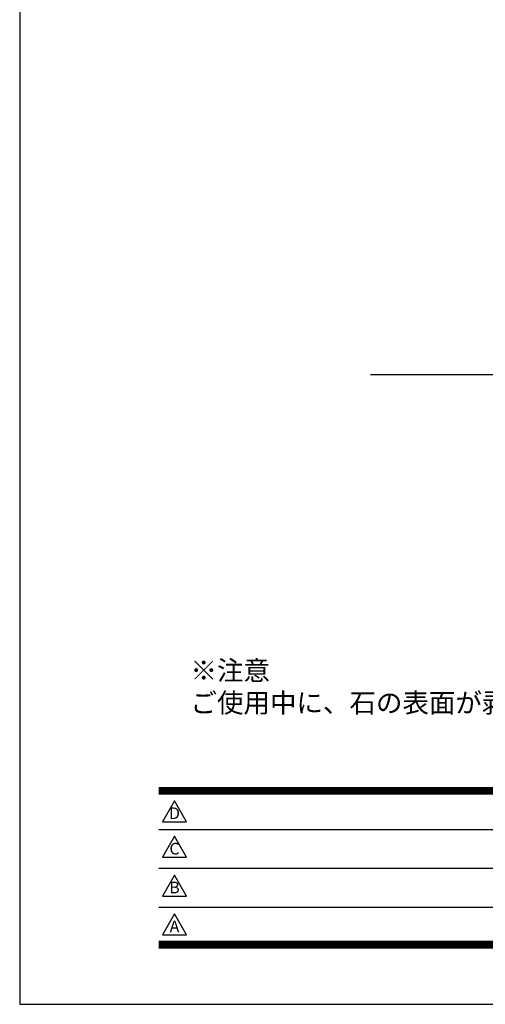
# Model space of a CAD drawing. Extents: x 0 to 6300, y 0 to 4455.
# Drawn here: x 0 to 1079, y 0 to 2282 of the extents above; entities that cross this region are included whole.
import ezdxf
from ezdxf.enums import TextEntityAlignment as Align

# ---------------------------------------------------------------- set-up
doc = ezdxf.new("R2010")
doc.units = 0
doc.header["$LTSCALE"] = 4.5
doc.layers.get('0').update_dxf_attribs({"linetype": 'CONTINUOUS'})
doc.layers.get('DEFPOINTS').update_dxf_attribs({"linetype": 'CONTINUOUS'})
for name, color, linetype in [('P_3TEXT', 60, 'CONTINUOUS'), ('P_5DRAWFRAME', 104, 'CONTINUOUS'), ('P_7THICK', 7, 'CONTINUOUS')]:
    doc.layers.add(name, color=color, linetype=linetype)
doc.styles.add('BIGFONT', font='simplex.shx', dxfattribs={"bigfont": 'bigfont.shx'})

# ---------------------------------------------------------------- blocks, each defined once
blk = doc.blocks.new('DFP3')
at = {"color": 0}
for p, q in [((21.5, 33.5), (408, 33.5)), ((21.5, 33.44999999999982), (408, 33.44999999999982)), ((21.5, 33.40000000000009), (408, 33.40000000000009)), ((21.5, 33.34999999999991), (408, 33.34999999999991)), ((21.5, 33.30000000000018), (408, 33.30000000000018)), ((21.5, 33.25), (408, 33.25)), ((21.5, 33.19999999999982), (408, 33.19999999999982)), ((21.5, 33.15000000000009), (408, 33.15000000000009)), ((21.5, 33.09999999999991), (408, 33.09999999999991)), ((21.5, 33.05000000000018), (408, 33.05000000000018)), ((21.5, 33), (408, 33)), ((21.5, 32.94999999999982), (408, 32.94999999999982)), ((21.5, 32.90000000000009), (408, 32.90000000000009)), ((21.5, 32.84999999999991), (408, 32.84999999999991)), ((21.5, 32.80000000000018), (408, 32.80000000000018)), ((21.5, 32.75), (408, 32.75)), ((21.5, 32.69999999999982), (408, 32.69999999999982)), ((21.5, 32.65000000000009), (408, 32.65000000000009)), ((21.5, 32.59999999999991), (408, 32.59999999999991)), ((21.5, 32.55000000000018), (408, 32.55000000000018)), ((21.5, 32.5), (408, 32.5)), ((21.5, 27.02500000000009), (86.5, 27.02500000000009)), ((21.5, 21.02500000000009), (86.5, 21.02500000000009)), ((21.5, 15.02500000000009), (86.5, 15.02500000000009)), ((21.5, 9.75), (408, 9.75)), ((21.5, 9.699999999999818), (408, 9.699999999999818)), ((21.5, 9.650000000000091), (408, 9.650000000000091)), ((21.5, 9.599999999999909), (408, 9.599999999999909)), ((21.5, 9.550000000000182), (408, 9.550000000000182)), ((21.5, 9.5), (408, 9.5)), ((21.5, 9.449999999999818), (408, 9.449999999999818)), ((21.5, 9.400000000000091), (408, 9.400000000000091)), ((21.5, 9.349999999999909), (408, 9.349999999999909)), ((21.5, 9.300000000000182), (408, 9.300000000000182)), ((21.5, 9.25), (408, 9.25)), ((21.5, 9.199999999999818), (408, 9.199999999999818)), ((21.5, 9.150000000000091), (408, 9.150000000000091)), ((21.5, 9.099999999999909), (408, 9.099999999999909)), ((21.5, 9.050000000000182), (408, 9.050000000000182)), ((21.5, 9), (408, 9)), ((21.5, 8.949999999999818), (408, 8.949999999999818)), ((21.5, 8.900000000000091), (408, 8.900000000000091)), ((21.5, 8.849999999999909), (408, 8.849999999999909)), ((21.5, 8.800000000000182), (408, 8.800000000000182)), ((21.5, 8.75), (408, 8.75))]:
    blk.add_line(p, q, dxfattribs=at)
for points in [[(23.91470288034736, 31.44768728129046), (22.04408800817297, 28.20768728129046), (25.78531775252175, 28.20768728129046)], [(23.91470288034736, 25.97268728129055), (22.04408800817297, 22.73268728129055), (25.78531775252175, 22.73268728129055)], [(23.91470288034736, 19.97268728129055), (22.04408800817297, 16.73268728129055), (25.78531775252175, 16.73268728129055)], [(23.91470288034736, 13.97268728129055), (22.04408800817297, 10.73268728129055), (25.78531775252175, 10.73268728129055)]]:
    blk.add_lwpolyline(points, close=True)
at = {"layer": 'DEFPOINTS', "color": 0}
for p, q in [((0, 297), (0, 0)), ((0, 0), (420, 0))]:
    blk.add_line(p, q, dxfattribs=at)
at = {"style": 'BIGFONT'}
for s, p in [('D', (23.91470288034736, 29.28768728129046)), ('C', (23.91470288034736, 23.81268728129055)), ('B', (23.91470288034736, 17.81268728129055)), ('A', (23.91470288034736, 11.81268728129055))]:
    blk.add_text(s, height=1.8, dxfattribs=at).set_placement(p, align=Align.MIDDLE)
at = {"color": 83, "style": 'BIGFONT'}
for tag, height, p in [('PROJECT1', 4, (283.3767781158953, 25.59552576656833)), ('DATE', 3, (344.6767368508332, 25.84170330022686)), ('SCALE', 3, (379.6767368508332, 25.84170330022687)), ('PROJECT2', 4, (284.2017368508333, 17.84170330022687)), ('PROJECT3', 4, (284.2017368508333, 10.56670330022678)), ('DWGNO', 3, (358.6767368508332, 10.56670330022678))]:
    blk.add_attdef(tag, text='', height=height, dxfattribs=at).set_placement(p, align=Align.BOTTOM_CENTER)
at = {"color": 83, "ltscale": 0.5, "style": 'BIGFONT', "flags": 8}
for tag, p in [('REV04', (26.47495122985561, 27.61385740103822)), ('REV03', (26.47495122985561, 21.70454253201979)), ('REV02', (26.47495122985561, 15.57545657700518)), ('REV01', (26.47495122985561, 10.32545657700518))]:
    blk.add_attdef(tag, text='', height=2, dxfattribs=at).set_placement(p, align=Align.BOTTOM_LEFT)
for tag, p in [('REVD4', (80.97889358425684, 27.61385740103822)), ('R4D', (92.67184913363053, 27.61385740103822)), ('R4C', (101.7968241336305, 27.61385740103822)), ('R4A', (110.9218241336305, 27.61385740103822)), ('REVD3', (80.97889358425684, 21.70454253201979)), ('R3D', (92.67184913363053, 21.70454253201979)), ('R3C', (101.7968241336305, 21.70454253201979)), ('R3A', (110.9218241336305, 21.70454253201979)), ('REVD2', (80.97889358425684, 15.57545657700518)), ('R2D', (92.67184913363053, 15.57545657700518)), ('R2C', (101.7968241336305, 15.57545657700518)), ('R2A', (110.9218241336305, 15.57545657700518)), ('REVD1', (80.97889358425684, 10.32545657700518)), ('R1D', (92.67184913363053, 10.32545657700518)), ('R1C', (101.7968241336305, 10.32545657700518)), ('R1A', (110.9218241336305, 10.32545657700518))]:
    blk.add_attdef(tag, text='', height=2, dxfattribs=at).set_placement(p, align=Align.BOTTOM_CENTER)

msp = doc.modelspace()

# ---------------------------------------------------------------- linework, layer by layer
at = {"layer": 'P_7THICK'}
msp.add_line((2959.094739434614, 1458.88587210193), (812.5032749426291, 1458.885872101933), dxfattribs=at)

# ---------------------------------------------------------------- block references
at = {"layer": 'P_5DRAWFRAME', "xscale": 14.99999999999999, "yscale": 15, "zscale": 15}
msp.add_blockref('DFP3', (0, 0), dxfattribs=at)

# ---------------------------------------------------------------- texts
at = {"layer": 'P_3TEXT', "insert": (395.7750694892757, 796.2752800092476), "char_height": 45, "width": 2087.416635, "attachment_point": 1, "style": 'BIGFONT'}
msp.add_mtext('※注意\\Pご使用中に、石の表面が剥がれる場合がありますが性質上問題はありません。', dxfattribs=at)

doc.saveas('drawing.dxf')
